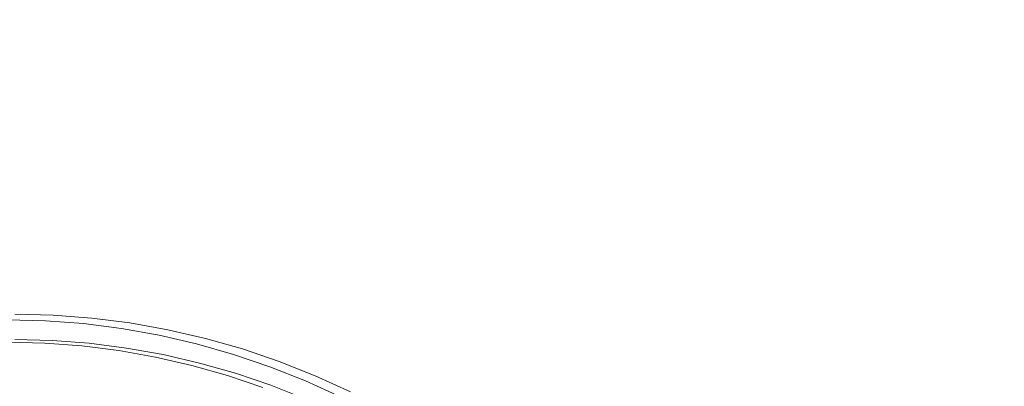
# Model space of a CAD drawing. Extents: x 0 to 1895, y -800 to 0.
# Drawn here: x 307 to 352, y -385 to -368 of the extents above; entities that cross this region are included whole.
import ezdxf

# ---------------------------------------------------------------- set-up
doc = ezdxf.new("R2010")
doc.units = 0
doc.header["$LTSCALE"] = 500
doc.header["$MEASUREMENT"] = 0
doc.layers.add('BONA_CERAMIKA', color=7, linetype='Continuous')
doc.layers.add('BONA_CHROM', color=7, linetype='Continuous')

msp = doc.modelspace()

# ---------------------------------------------------------------- linework, layer by layer
at = {"layer": 'BONA_CERAMIKA', "lineweight": 0, "invisible_edges": 15}
for points in [[(291.167, -376.123, 5.109), (354.118, -378.405, 5.109), (355.158, -368.186, 5.109), (292.322, -364.769, 5.109)], [(291.167, -376.123, 5.109), (290.473, -387.533, 5.109), (353.492, -388.675, 5.109), (354.118, -378.405, 5.109)]]:
    msp.add_3dface(points, dxfattribs=at)
at = {"layer": 'BONA_CHROM', "lineweight": 0}
for points, invisible_edges in [([(306.542, -381.592, 10.134), (308.281, -381.635, 10.199), (308.327, -381.626, 9.681), (306.587, -381.581, 9.614)], 15), ([(308.327, -381.626, 9.681), (308.379, -381.626, 9.306), (306.639, -381.581, 9.237), (306.587, -381.581, 9.614)], 15), ([(308.379, -381.626, 9.306), (308.442, -381.626, 8.941), (306.701, -381.581, 8.871), (306.639, -381.581, 9.237)], 15), ([(306.701, -381.581, 8.871), (308.442, -381.626, 8.941), (308.511, -381.626, 8.583), (306.771, -381.581, 8.513)], 15), ([(306.771, -381.581, 8.513), (308.511, -381.626, 8.583), (308.583, -381.626, 8.229), (306.843, -381.581, 8.158)], 11), ([(306.843, -382.725, 8.158), (306.843, -381.581, 8.158), (308.583, -381.626, 8.229), (308.53, -382.768, 8.22)], 15), ([(308.16, -382.553, 11.587), (308.226, -381.876, 10.92), (306.499, -381.832, 10.856), (306.464, -382.511, 11.525)], 13), ([(306.499, -381.832, 10.856), (308.226, -381.876, 10.92), (308.281, -381.635, 10.199), (306.542, -381.592, 10.134)], 15), ([(309.852, -382.681, 11.65), (309.951, -382.007, 10.984), (308.226, -381.876, 10.92), (308.16, -382.553, 11.587)], 13), ([(308.226, -381.876, 10.92), (309.951, -382.007, 10.984), (310.018, -381.768, 10.265), (308.281, -381.635, 10.199)], 15), ([(308.281, -381.635, 10.199), (310.018, -381.768, 10.265), (310.063, -381.757, 9.748), (308.327, -381.626, 9.681)], 15), ([(310.063, -381.757, 9.748), (310.116, -381.757, 9.375), (308.379, -381.626, 9.306), (308.327, -381.626, 9.681)], 15), ([(310.116, -381.757, 9.375), (310.177, -381.757, 9.011), (308.442, -381.626, 8.941), (308.379, -381.626, 9.306)], 15), ([(308.442, -381.626, 8.941), (310.177, -381.757, 9.011), (310.247, -381.757, 8.654), (308.511, -381.626, 8.583)], 15), ([(308.511, -381.626, 8.583), (310.247, -381.757, 8.654), (310.32, -381.757, 8.3), (308.583, -381.626, 8.229)], 11), ([(308.53, -382.768, 8.22), (308.583, -381.626, 8.229), (310.32, -381.757, 8.3), (310.211, -382.895, 8.282)], 15), ([(311.666, -382.225, 11.048), (309.951, -382.007, 10.984), (309.852, -382.681, 11.65), (311.536, -382.895, 11.712)], 14), ([(310.018, -381.768, 10.265), (309.951, -382.007, 10.984), (311.666, -382.225, 11.048), (311.744, -381.986, 10.331)], 15), ([(310.063, -381.757, 9.748), (310.018, -381.768, 10.265), (311.744, -381.986, 10.331), (311.791, -381.976, 9.815)], 15), ([(311.843, -381.976, 9.443), (310.116, -381.757, 9.375), (310.063, -381.757, 9.748), (311.791, -381.976, 9.815)], 15), ([(311.905, -381.976, 9.081), (310.177, -381.757, 9.011), (310.116, -381.757, 9.375), (311.843, -381.976, 9.443)], 15), ([(310.247, -381.757, 8.654), (310.177, -381.757, 9.011), (311.905, -381.976, 9.081), (311.974, -381.976, 8.724)], 15), ([(310.211, -382.895, 8.282), (310.32, -381.757, 8.3), (312.046, -381.976, 8.37), (311.885, -383.107, 8.343)], 15), ([(310.32, -381.757, 8.3), (310.247, -381.757, 8.654), (311.974, -381.976, 8.724), (312.046, -381.976, 8.37)], 7), ([(311.744, -381.986, 10.331), (311.666, -382.225, 11.048), (313.37, -382.528, 11.111), (313.459, -382.291, 10.396)], 15), ([(311.791, -381.976, 9.815), (311.744, -381.986, 10.331), (313.459, -382.291, 10.396), (313.506, -382.281, 9.882)], 15), ([(313.558, -382.281, 9.511), (311.843, -381.976, 9.443), (311.791, -381.976, 9.815), (313.506, -382.281, 9.882)], 15), ([(313.62, -382.282, 9.15), (311.905, -381.976, 9.081), (311.843, -381.976, 9.443), (313.558, -382.281, 9.511)], 15), ([(311.885, -383.107, 8.343), (312.046, -381.976, 8.37), (313.762, -382.282, 8.44), (313.546, -383.403, 8.405)], 15), ([(311.974, -381.976, 8.724), (311.905, -381.976, 9.081), (313.62, -382.282, 9.15), (313.69, -382.282, 8.794)], 15), ([(312.046, -381.976, 8.37), (311.974, -381.976, 8.724), (313.69, -382.282, 8.794), (313.762, -382.282, 8.44)], 7), ([(313.37, -382.528, 11.111), (311.666, -382.225, 11.048), (311.536, -382.895, 11.712), (313.207, -383.193, 11.774)], 14), ([(313.37, -382.528, 11.111), (315.057, -382.918, 11.174), (315.158, -382.684, 10.46), (313.459, -382.291, 10.396)], 15), ([(313.459, -382.291, 10.396), (315.158, -382.684, 10.46), (315.205, -382.673, 9.948), (313.506, -382.281, 9.882)], 15), ([(315.205, -382.673, 9.948), (315.257, -382.673, 9.578), (313.558, -382.281, 9.511), (313.506, -382.281, 9.882)], 15), ([(313.546, -383.403, 8.405), (313.762, -382.282, 8.44), (315.461, -382.673, 8.51), (315.191, -383.783, 8.465)], 15), ([(315.257, -382.673, 9.578), (315.319, -382.673, 9.218), (313.62, -382.282, 9.15), (313.558, -382.281, 9.511)], 15), ([(313.62, -382.282, 9.15), (315.319, -382.673, 9.218), (315.388, -382.673, 8.863), (313.69, -382.282, 8.794)], 15), ([(313.69, -382.282, 8.794), (315.388, -382.673, 8.863), (315.461, -382.673, 8.51), (313.762, -382.282, 8.44)], 11), ([(308.092, -383.585, 11.993), (308.16, -382.553, 11.587), (306.464, -382.511, 11.525), (306.445, -383.543, 11.932)], 15), ([(308.2, -382.882, 10.444), (308.165, -383.221, 10.776), (306.501, -383.18, 10.714), (306.52, -382.839, 10.382)], 7), ([(308.2, -382.882, 10.444), (306.52, -382.839, 10.382), (306.548, -382.725, 10.005), (308.233, -382.768, 10.067)], 15), ([(308.233, -382.768, 10.067), (306.548, -382.725, 10.005), (306.587, -382.725, 9.614), (308.272, -382.768, 9.676)], 15), ([(308.324, -382.768, 9.299), (308.272, -382.768, 9.676), (306.587, -382.725, 9.614), (306.639, -382.725, 9.237)], 15), ([(308.387, -382.768, 8.933), (308.324, -382.768, 9.299), (306.639, -382.725, 9.237), (306.701, -382.725, 8.871)], 15), ([(308.387, -382.768, 8.933), (306.701, -382.725, 8.871), (306.771, -382.725, 8.513), (308.457, -382.768, 8.575)], 15), ([(308.457, -382.768, 8.575), (306.771, -382.725, 8.513), (306.843, -382.725, 8.158), (308.53, -382.768, 8.22)], 11), ([(309.735, -383.708, 12.054), (309.852, -382.681, 11.65), (308.16, -382.553, 11.587), (308.092, -383.585, 11.993)], 15), ([(309.876, -383.008, 10.506), (309.825, -383.347, 10.837), (308.165, -383.221, 10.776), (308.2, -382.882, 10.444)], 7), ([(309.876, -383.008, 10.506), (308.2, -382.882, 10.444), (308.233, -382.768, 10.067), (309.915, -382.895, 10.129)], 15), ([(309.915, -382.895, 10.129), (308.233, -382.768, 10.067), (308.272, -382.768, 9.676), (309.954, -382.895, 9.738)], 15), ([(310.007, -382.895, 9.361), (309.954, -382.895, 9.738), (308.272, -382.768, 9.676), (308.324, -382.768, 9.299)], 15), ([(310.069, -382.895, 8.995), (310.007, -382.895, 9.361), (308.324, -382.768, 9.299), (308.387, -382.768, 8.933)], 15), ([(310.069, -382.895, 8.995), (308.387, -382.768, 8.933), (308.457, -382.768, 8.575), (310.138, -382.895, 8.637)], 15), ([(310.138, -382.895, 8.637), (308.457, -382.768, 8.575), (308.53, -382.768, 8.22), (310.211, -382.895, 8.282)], 11), ([(311.536, -382.895, 11.712), (309.852, -382.681, 11.65), (309.735, -383.708, 12.054), (311.37, -383.915, 12.114)], 15), ([(309.876, -383.008, 10.506), (309.915, -382.895, 10.129), (311.588, -383.107, 10.191), (311.545, -383.22, 10.567)], 15), ([(309.915, -382.895, 10.129), (309.954, -382.895, 9.738), (311.627, -383.107, 9.8), (311.588, -383.107, 10.191)], 15), ([(310.007, -382.895, 9.361), (311.68, -383.107, 9.423), (311.627, -383.107, 9.8), (309.954, -382.895, 9.738)], 15), ([(310.069, -382.895, 8.995), (311.743, -383.107, 9.057), (311.68, -383.107, 9.423), (310.007, -382.895, 9.361)], 15), ([(310.069, -382.895, 8.995), (310.138, -382.895, 8.637), (311.812, -383.107, 8.698), (311.743, -383.107, 9.057)], 15), ([(310.138, -382.895, 8.637), (310.211, -382.895, 8.282), (311.885, -383.107, 8.343), (311.812, -383.107, 8.698)], 13), ([(313.207, -383.193, 11.774), (311.536, -382.895, 11.712), (311.37, -383.915, 12.114), (312.993, -384.205, 12.174)], 15), ([(314.862, -383.575, 11.835), (315.057, -382.918, 11.174), (313.37, -382.528, 11.111), (313.207, -383.193, 11.774)], 13), ([(316.498, -384.04, 11.895), (316.723, -383.392, 11.236), (315.057, -382.918, 11.174), (314.862, -383.575, 11.835)], 13), ([(315.057, -382.918, 11.174), (316.723, -383.392, 11.236), (316.834, -383.161, 10.523), (315.158, -382.684, 10.46)], 15), ([(315.158, -382.684, 10.46), (316.834, -383.161, 10.523), (316.882, -383.15, 10.012), (315.205, -382.673, 9.948)], 15), ([(315.191, -383.783, 8.465), (315.461, -382.673, 8.51), (317.137, -383.151, 8.578), (316.816, -384.245, 8.525)], 15), ([(316.882, -383.15, 10.012), (316.935, -383.15, 9.645), (315.257, -382.673, 9.578), (315.205, -382.673, 9.948)], 15), ([(316.935, -383.15, 9.645), (316.997, -383.15, 9.286), (315.319, -382.673, 9.218), (315.257, -382.673, 9.578)], 15), ([(315.319, -382.673, 9.218), (316.997, -383.15, 9.286), (317.065, -383.151, 8.932), (315.388, -382.673, 8.863)], 15), ([(315.388, -382.673, 8.863), (317.065, -383.151, 8.932), (317.137, -383.151, 8.578), (315.461, -382.673, 8.51)], 11), ([(308.165, -383.221, 10.776), (308.12, -383.903, 11.033), (306.489, -383.862, 10.973), (306.501, -383.18, 10.714)], 15), ([(309.825, -383.347, 10.837), (309.748, -384.026, 11.093), (308.12, -383.903, 11.033), (308.165, -383.221, 10.776)], 15), ([(309.825, -383.347, 10.837), (311.477, -383.556, 10.898), (311.368, -384.231, 11.153), (309.748, -384.026, 11.093)], 15), ([(309.876, -383.008, 10.506), (311.545, -383.22, 10.567), (311.477, -383.556, 10.898), (309.825, -383.347, 10.837)], 14), ([(311.545, -383.22, 10.567), (313.201, -383.514, 10.628), (313.118, -383.849, 10.958), (311.477, -383.556, 10.898)], 14), ([(311.545, -383.22, 10.567), (311.588, -383.107, 10.191), (313.25, -383.403, 10.252), (313.201, -383.514, 10.628)], 15), ([(311.588, -383.107, 10.191), (311.627, -383.107, 9.8), (313.289, -383.403, 9.861), (313.25, -383.403, 10.252)], 15), ([(311.68, -383.107, 9.423), (313.342, -383.403, 9.484), (313.289, -383.403, 9.861), (311.627, -383.107, 9.8)], 15), ([(311.743, -383.107, 9.057), (313.404, -383.403, 9.118), (313.342, -383.403, 9.484), (311.68, -383.107, 9.423)], 15), ([(311.743, -383.107, 9.057), (311.812, -383.107, 8.698), (313.473, -383.403, 8.76), (313.404, -383.403, 9.118)], 15), ([(311.812, -383.107, 8.698), (311.885, -383.107, 8.343), (313.546, -383.403, 8.405), (313.473, -383.403, 8.76)], 13), ([(314.6, -384.575, 12.233), (314.862, -383.575, 11.835), (313.207, -383.193, 11.774), (312.993, -384.205, 12.174)], 15), ([(316.834, -383.161, 10.523), (316.723, -383.392, 11.236), (318.365, -383.949, 11.297), (318.487, -383.721, 10.586)], 15), ([(316.816, -384.245, 8.525), (317.137, -383.151, 8.578), (318.79, -383.712, 8.646), (318.418, -384.788, 8.584)], 15), ([(316.882, -383.15, 10.012), (316.834, -383.161, 10.523), (318.487, -383.721, 10.586), (318.535, -383.711, 10.077)], 15), ([(318.586, -383.712, 9.71), (316.935, -383.15, 9.645), (316.882, -383.15, 10.012), (318.535, -383.711, 10.077)], 15), ([(318.649, -383.712, 9.352), (316.997, -383.15, 9.286), (316.935, -383.15, 9.645), (318.586, -383.712, 9.71)], 15), ([(317.065, -383.151, 8.932), (316.997, -383.15, 9.286), (318.649, -383.712, 9.352), (318.718, -383.712, 8.999)], 15), ([(317.137, -383.151, 8.578), (317.065, -383.151, 8.932), (318.718, -383.712, 8.999), (318.79, -383.712, 8.646)], 7), ([(306.436, -384.879, 12.122), (308.019, -384.919, 12.18), (308.092, -383.585, 11.993), (306.445, -383.543, 11.932)], 15), ([(308.019, -384.919, 12.18), (309.599, -385.04, 12.238), (309.735, -383.708, 12.054), (308.092, -383.585, 11.993)], 15), ([(309.735, -383.708, 12.054), (309.599, -385.04, 12.238), (311.17, -385.238, 12.296), (311.37, -383.915, 12.114)], 15), ([(311.477, -383.556, 10.898), (313.118, -383.849, 10.958), (312.976, -384.517, 11.212), (311.368, -384.231, 11.153)], 15), ([(314.841, -383.892, 10.689), (314.742, -384.223, 11.018), (313.118, -383.849, 10.958), (313.201, -383.514, 10.628)], 7), ([(314.841, -383.892, 10.689), (313.201, -383.514, 10.628), (313.25, -383.403, 10.252), (314.896, -383.783, 10.313)], 15), ([(314.896, -383.783, 10.313), (313.25, -383.403, 10.252), (313.289, -383.403, 9.861), (314.935, -383.783, 9.922)], 15), ([(314.987, -383.783, 9.545), (314.935, -383.783, 9.922), (313.289, -383.403, 9.861), (313.342, -383.403, 9.484)], 15), ([(315.05, -383.783, 9.179), (314.987, -383.783, 9.545), (313.342, -383.403, 9.484), (313.404, -383.403, 9.118)], 15), ([(315.05, -383.783, 9.179), (313.404, -383.403, 9.118), (313.473, -383.403, 8.76), (315.119, -383.783, 8.82)], 15), ([(315.119, -383.783, 8.82), (313.473, -383.403, 8.76), (313.546, -383.403, 8.405), (315.191, -383.783, 8.465)], 11), ([(316.188, -385.027, 12.291), (316.498, -384.04, 11.895), (314.862, -383.575, 11.835), (314.6, -384.575, 12.233)], 15), ([(316.461, -384.353, 10.748), (314.841, -383.892, 10.689), (314.896, -383.783, 10.313), (316.521, -384.245, 10.373)], 15), ([(316.521, -384.245, 10.373), (314.896, -383.783, 10.313), (314.935, -383.783, 9.922), (316.56, -384.245, 9.982)], 15), ([(316.612, -384.245, 9.605), (316.56, -384.245, 9.982), (314.935, -383.783, 9.922), (314.987, -383.783, 9.545)], 15), ([(316.675, -384.245, 9.239), (316.612, -384.245, 9.605), (314.987, -383.783, 9.545), (315.05, -383.783, 9.179)], 15), ([(316.675, -384.245, 9.239), (315.05, -383.783, 9.179), (315.119, -383.783, 8.82), (316.744, -384.245, 8.88)], 15), ([(316.744, -384.245, 8.88), (315.119, -383.783, 8.82), (315.191, -383.783, 8.465), (316.816, -384.245, 8.525)], 11), ([(318.365, -383.949, 11.297), (316.723, -383.392, 11.236), (316.498, -384.04, 11.895), (318.108, -384.587, 11.954)], 14), ([(318.487, -383.721, 10.586), (318.365, -383.949, 11.297), (319.978, -384.588, 11.357), (320.111, -384.365, 10.647)], 15), ([(318.418, -384.788, 8.584), (318.79, -383.712, 8.646), (320.415, -384.356, 8.712), (319.991, -385.41, 8.642)], 15), ([(318.535, -383.711, 10.077), (318.487, -383.721, 10.586), (320.111, -384.365, 10.647), (320.159, -384.355, 10.139)], 15), ([(320.212, -384.355, 9.775), (318.586, -383.712, 9.71), (318.535, -383.711, 10.077), (320.159, -384.355, 10.139)], 15), ([(320.273, -384.356, 9.418), (318.649, -383.712, 9.352), (318.586, -383.712, 9.71), (320.212, -384.355, 9.775)], 15), ([(318.718, -383.712, 8.999), (318.649, -383.712, 9.352), (320.273, -384.356, 9.418), (320.342, -384.356, 9.065)], 15), ([(318.79, -383.712, 8.646), (318.718, -383.712, 8.999), (320.342, -384.356, 9.065), (320.415, -384.356, 8.712)], 7), ([(308.059, -385.037, 11.186), (306.482, -384.997, 11.128), (306.489, -383.862, 10.973), (308.12, -383.903, 11.033)], 15), ([(309.633, -385.156, 11.244), (308.059, -385.037, 11.186), (308.12, -383.903, 11.033), (309.748, -384.026, 11.093)], 15), ([(309.633, -385.156, 11.244), (309.748, -384.026, 11.093), (311.368, -384.231, 11.153), (311.198, -385.354, 11.302)], 15), ([(311.37, -383.915, 12.114), (311.17, -385.238, 12.296), (312.73, -385.516, 12.354), (312.993, -384.205, 12.174)], 15), ([(311.198, -385.354, 11.302), (311.368, -384.231, 11.153), (312.976, -384.517, 11.212), (312.753, -385.631, 11.359)], 15), ([(312.73, -385.516, 12.354), (314.275, -385.872, 12.411), (314.6, -384.575, 12.233), (312.993, -384.205, 12.174)], 15), ([(314.742, -384.223, 11.018), (314.568, -384.884, 11.271), (312.976, -384.517, 11.212), (313.118, -383.849, 10.958)], 15), ([(316.346, -384.679, 11.077), (316.141, -385.331, 11.329), (314.568, -384.884, 11.271), (314.742, -384.223, 11.018)], 15), ([(316.461, -384.353, 10.748), (316.346, -384.679, 11.077), (314.742, -384.223, 11.018), (314.841, -383.892, 10.689)], 7), ([(318.108, -384.587, 11.954), (316.498, -384.04, 11.895), (316.188, -385.027, 12.291), (317.752, -385.558, 12.349)], 15), ([(316.461, -384.353, 10.748), (316.521, -384.245, 10.373), (318.122, -384.788, 10.432), (318.057, -384.894, 10.807)], 15), ([(316.521, -384.245, 10.373), (316.56, -384.245, 9.982), (318.161, -384.788, 10.041), (318.122, -384.788, 10.432)], 15), ([(316.612, -384.245, 9.605), (318.213, -384.788, 9.664), (318.161, -384.788, 10.041), (316.56, -384.245, 9.982)], 15), ([(316.675, -384.245, 9.239), (318.277, -384.788, 9.298), (318.213, -384.788, 9.664), (316.612, -384.245, 9.605)], 15), ([(316.675, -384.245, 9.239), (316.744, -384.245, 8.88), (318.346, -384.788, 8.939), (318.277, -384.788, 9.298)], 15), ([(316.744, -384.245, 8.88), (316.816, -384.245, 8.525), (318.418, -384.788, 8.584), (318.346, -384.788, 8.939)], 13), ([(319.978, -384.588, 11.357), (318.365, -383.949, 11.297), (318.108, -384.587, 11.954), (319.691, -385.213, 12.013)], 14), ([(314.293, -385.986, 11.416), (312.753, -385.631, 11.359), (312.976, -384.517, 11.212), (314.568, -384.884, 11.271)], 15), ([(314.275, -385.872, 12.411), (315.801, -386.307, 12.467), (316.188, -385.027, 12.291), (314.6, -384.575, 12.233)], 15), ([(316.346, -384.679, 11.077), (317.927, -385.216, 11.135), (317.691, -385.857, 11.386), (316.141, -385.331, 11.329)], 15), ([(316.461, -384.353, 10.748), (318.057, -384.894, 10.807), (317.927, -385.216, 11.135), (316.346, -384.679, 11.077)], 14), ([(319.691, -385.213, 12.013), (318.108, -384.587, 11.954), (317.752, -385.558, 12.349), (319.289, -386.166, 12.406)], 15), ([(321.243, -385.919, 12.07), (321.558, -385.308, 11.416), (319.978, -384.588, 11.357), (319.691, -385.213, 12.013)], 13), ([(319.978, -384.588, 11.357), (321.558, -385.308, 11.416), (321.702, -385.09, 10.708), (320.111, -384.365, 10.647)], 15), ([(319.991, -385.41, 8.642), (320.415, -384.356, 8.712), (322.005, -385.081, 8.777), (321.533, -386.112, 8.699)], 15), ([(320.111, -384.365, 10.647), (321.702, -385.09, 10.708), (321.751, -385.08, 10.201), (320.159, -384.355, 10.139)], 15), ([(321.751, -385.08, 10.201), (321.802, -385.08, 9.838), (320.212, -384.355, 9.775), (320.159, -384.355, 10.139)], 15), ([(321.802, -385.08, 9.838), (321.865, -385.08, 9.482), (320.273, -384.356, 9.418), (320.212, -384.355, 9.775)], 15), ([(320.273, -384.356, 9.418), (321.865, -385.08, 9.482), (321.933, -385.081, 9.13), (320.342, -384.356, 9.065)], 15), ([(320.342, -384.356, 9.065), (321.933, -385.081, 9.13), (322.005, -385.081, 8.777), (320.415, -384.356, 8.712)], 11), ([(318.057, -384.894, 10.807), (318.122, -384.788, 10.432), (319.696, -385.41, 10.49), (319.625, -385.515, 10.865)], 15), ([(318.122, -384.788, 10.432), (318.161, -384.788, 10.041), (319.735, -385.41, 10.099), (319.696, -385.41, 10.49)], 15), ([(318.213, -384.788, 9.664), (319.787, -385.41, 9.722), (319.735, -385.41, 10.099), (318.161, -384.788, 10.041)], 15), ([(318.277, -384.788, 9.298), (319.849, -385.41, 9.356), (319.787, -385.41, 9.722), (318.213, -384.788, 9.664)], 15), ([(318.277, -384.788, 9.298), (318.346, -384.788, 8.939), (319.919, -385.41, 8.997), (319.849, -385.41, 9.356)], 15), ([(318.346, -384.788, 8.939), (318.418, -384.788, 8.584), (319.991, -385.41, 8.642), (319.919, -385.41, 8.997)], 13)]:
    msp.add_3dface(points, dxfattribs=dict(at, invisible_edges=invisible_edges))

doc.saveas('drawing.dxf')
